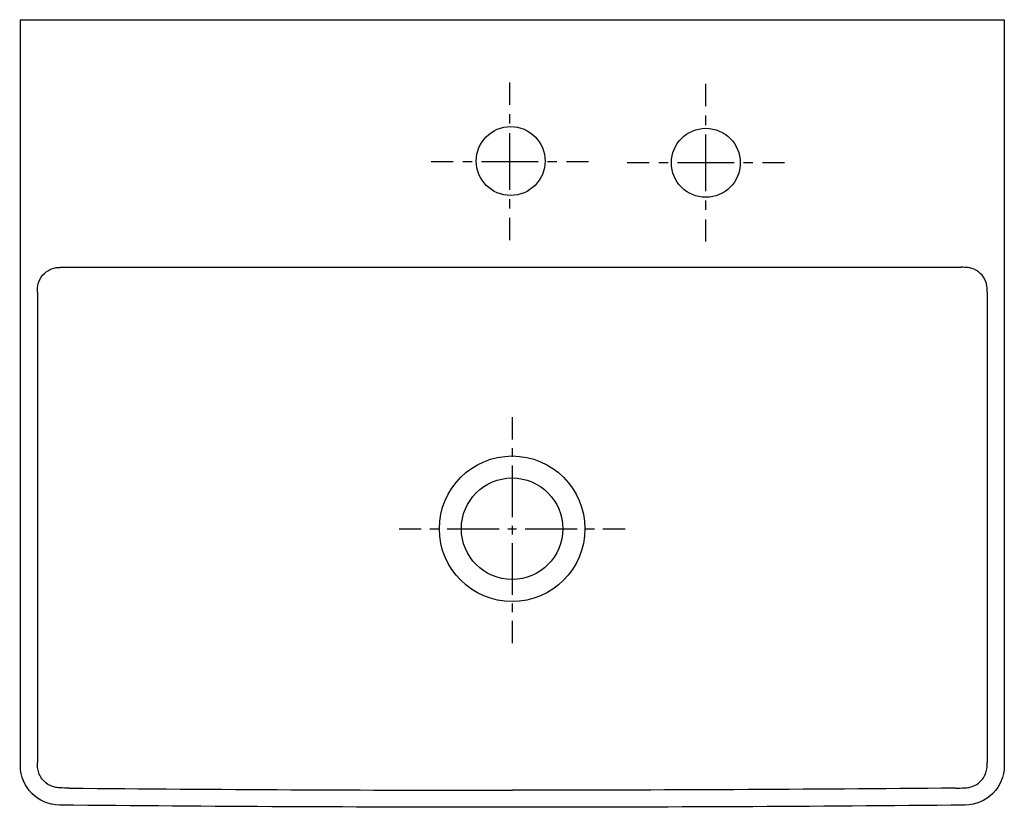
# Model space of a CAD drawing. Units: inches. Extents: x -145 to 355, y -51 to 348.
import ezdxf

# ---------------------------------------------------------------- set-up
doc = ezdxf.new("R2010")
doc.units = ezdxf.units.IN
doc.header["$MEASUREMENT"] = 0
for name, pattern in [('AI-Linetype-1', [9.583248, 4.791624, -4.791624]), ('AI-Linetype-10', [39.575826, 26.383949, -4.397292, 4.397292, -4.397292]), ('AI-Linetype-11', [8.776211, 4.388105, -4.388105]), ('AI-Linetype-12', [39.493143, 26.328827, -4.388105, 4.388105, -4.388105]), ('AI-Linetype-13', [9.58361, 4.791805, -4.791805]), ('AI-Linetype-14', [43.126456, 28.751042, -4.791805, 4.791805, -4.791805]), ('AI-Linetype-15', [9.5836, 4.7918, -4.7918]), ('AI-Linetype-16', [43.126411, 28.751012, -4.7918, 4.7918, -4.7918]), ('AI-Linetype-2', [43.12483, 28.749957, -4.791624, 4.791624, -4.791624]), ('AI-Linetype-3', [9.583284, 4.791642, -4.791642]), ('AI-Linetype-4', [43.124991, 28.750065, -4.791642, 4.791642, -4.791642]), ('AI-Linetype-5', [9.58361, 4.791805, -4.791805]), ('AI-Linetype-6', [43.126456, 28.751042, -4.791805, 4.791805, -4.791805]), ('AI-Linetype-7', [9.5836, 4.7918, -4.7918]), ('AI-Linetype-8', [43.126411, 28.751012, -4.7918, 4.7918, -4.7918]), ('AI-Linetype-9', [8.794585, 4.397292, -4.397292])]:
    doc.linetypes.add(name, pattern=pattern)

# ---------------------------------------------------------------- blocks, each defined once
blk = doc.blocks.new('block 2')
at = {"color": 250, "lineweight": 25}
blk.add_open_spline([(220.93, 275.84), (220.93, 285.5), (213.09, 293.34), (203.43, 293.34), (193.76, 293.34), (185.93, 285.5), (185.93, 275.84), (185.93, 266.17), (193.76, 258.34), (203.43, 258.34), (213.09, 258.34), (220.93, 266.17), (220.93, 275.84)], degree=3, knots=[0, 0, 0, 0, 1, 1, 1, 2, 2, 2, 3, 3, 3, 4, 4, 4, 4], dxfattribs=at)
blk = doc.blocks.new('block 4')
at = {"color": 4, "lineweight": 25}
blk.add_lwpolyline([(243.43, 275.84), (232.18, 275.84)], dxfattribs=at)
blk = doc.blocks.new('block 3')
blk.add_blockref('block 4', (0, 0))
blk = doc.blocks.new('block 6')
at = {"color": 4, "linetype": 'AI-Linetype-1', "lineweight": 25}
blk.add_lwpolyline([(227.38, 275.84), (220.2, 275.84)], dxfattribs=at)
blk = doc.blocks.new('block 5')
blk.add_blockref('block 6', (0, 0))
blk = doc.blocks.new('block 8')
at = {"color": 4, "linetype": 'AI-Linetype-2', "lineweight": 25}
blk.add_lwpolyline([(217.8, 275.84), (177.07, 275.84)], dxfattribs=at)
blk = doc.blocks.new('block 7')
blk.add_blockref('block 8', (0, 0))
blk = doc.blocks.new('block 10')
at = {"color": 4, "lineweight": 25}
blk.add_lwpolyline([(174.68, 275.84), (163.43, 275.84)], dxfattribs=at)
blk = doc.blocks.new('block 9')
blk.add_blockref('block 10', (0, 0))
blk = doc.blocks.new('block 12')
at = {"color": 4, "lineweight": 25}
blk.add_lwpolyline([(203.43, 235.84), (203.43, 247.09)], dxfattribs=at)
blk = doc.blocks.new('block 11')
blk.add_blockref('block 12', (0, 0))
blk = doc.blocks.new('block 14')
at = {"color": 4, "linetype": 'AI-Linetype-3', "lineweight": 25}
blk.add_lwpolyline([(203.43, 251.88), (203.43, 259.07)], dxfattribs=at)
blk = doc.blocks.new('block 13')
blk.add_blockref('block 14', (0, 0))
blk = doc.blocks.new('block 16')
at = {"color": 4, "linetype": 'AI-Linetype-4', "lineweight": 25}
blk.add_lwpolyline([(203.43, 261.46), (203.43, 302.19)], dxfattribs=at)
blk = doc.blocks.new('block 15')
blk.add_blockref('block 16', (0, 0))
blk = doc.blocks.new('block 18')
at = {"color": 4, "lineweight": 25}
blk.add_lwpolyline([(203.43, 304.59), (203.43, 315.84)], dxfattribs=at)
blk = doc.blocks.new('block 17')
blk.add_blockref('block 18', (0, 0))
blk = doc.blocks.new('block 19')
at = {"color": 250, "lineweight": 25}
blk.add_open_spline([(86.77, 276.72), (86.77, 286.38), (94.6, 294.22), (104.27, 294.22), (113.93, 294.22), (121.77, 286.38), (121.77, 276.72)], degree=3, knots=[0, 0, 0, 0, 1, 1, 1, 2, 2, 2, 2], dxfattribs=at)
blk = doc.blocks.new('block 20')
at = {"color": 250, "lineweight": 25}
blk.add_open_spline([(121.77, 276.72), (121.77, 267.05), (113.93, 259.22), (104.27, 259.22), (94.6, 259.22), (86.77, 267.05), (86.77, 276.72)], degree=3, knots=[0, 0, 0, 0, 1, 1, 1, 2, 2, 2, 2], dxfattribs=at)
blk = doc.blocks.new('block 23')
at = {"color": 4, "lineweight": 25}
for points in [[(63.85, 276.55), (75.1, 276.55)], [(132.6, 276.55), (143.85, 276.55)]]:
    blk.add_lwpolyline(points, dxfattribs=at)
at = {"color": 4, "linetype": 'AI-Linetype-5', "lineweight": 25}
blk.add_lwpolyline([(79.89, 276.55), (87.08, 276.55)], dxfattribs=at)
at = {"color": 4, "linetype": 'AI-Linetype-6', "lineweight": 25}
blk.add_lwpolyline([(89.47, 276.55), (130.2, 276.55)], dxfattribs=at)
blk = doc.blocks.new('block 22')
blk.add_blockref('block 23', (0, 0))
blk = doc.blocks.new('block 21')
blk.add_blockref('block 22', (0, 0))
blk = doc.blocks.new('block 25')
at = {"color": 4, "lineweight": 25}
blk.add_lwpolyline([(103.85, 236.55), (103.85, 247.8)], dxfattribs=at)
blk = doc.blocks.new('block 24')
blk.add_blockref('block 25', (0, 0))
blk = doc.blocks.new('block 27')
at = {"color": 4, "linetype": 'AI-Linetype-7', "lineweight": 25}
blk.add_lwpolyline([(103.85, 252.59), (103.85, 259.78)], dxfattribs=at)
blk = doc.blocks.new('block 26')
blk.add_blockref('block 27', (0, 0))
blk = doc.blocks.new('block 29')
at = {"color": 4, "linetype": 'AI-Linetype-8', "lineweight": 25}
blk.add_lwpolyline([(103.85, 262.17), (103.85, 302.9)], dxfattribs=at)
blk = doc.blocks.new('block 28')
blk.add_blockref('block 29', (0, 0))
blk = doc.blocks.new('block 31')
at = {"color": 4, "lineweight": 25}
blk.add_lwpolyline([(103.85, 305.3), (103.85, 316.55)], dxfattribs=at)
blk = doc.blocks.new('block 30')
blk.add_blockref('block 31', (0, 0))
blk = doc.blocks.new('block 32')
at = {"color": 250, "lineweight": 25}
blk.add_open_spline([(-144.81, 348.49), (-145.17, 348.49), (-144.45, 348.49), (-144.28, 348.49), (-144.1, 348.49), (-143.92, 348.49), (-143.74, 348.49), (-143.38, 348.49), (-143.02, 348.49), (-142.66, 348.49), (-141.95, 348.49), (354.35, 348.49), (355.07, 348.49)], degree=3, knots=[0, 0, 0, 0, 1, 1, 1, 2, 2, 2, 3, 3, 3, 4, 4, 4, 4], dxfattribs=at)
blk = doc.blocks.new('block 33')
at = {"color": 250, "lineweight": 25}
blk.add_lwpolyline([(355.07, 348.49), (355.07, -30.35)], dxfattribs=at)
blk = doc.blocks.new('block 34')
at = {"color": 250, "lineweight": 25}
blk.add_open_spline([(355.07, -30.35), (355.07, -41.32), (346.23, -50.24), (335.26, -50.35)], degree=3, dxfattribs=at)
blk = doc.blocks.new('block 35')
at = {"color": 250, "lineweight": 25}
blk.add_open_spline([(335.26, -50.35), (258.55, -51.08), (181.84, -51.45), (105.13, -51.45)], degree=3, dxfattribs=at)
blk = doc.blocks.new('block 36')
at = {"color": 250, "lineweight": 25}
blk.add_lwpolyline([(-144.81, -30.35), (-144.81, 348.49)], dxfattribs=at)
blk = doc.blocks.new('block 37')
at = {"color": 250, "lineweight": 25}
blk.add_open_spline([(-125.01, -50.35), (-135.98, -50.24), (-144.81, -41.32), (-144.81, -30.35)], degree=3, dxfattribs=at)
blk = doc.blocks.new('block 38')
at = {"color": 250, "lineweight": 25}
blk.add_open_spline([(105.13, -51.45), (28.41, -51.45), (-48.3, -51.08), (-125.01, -50.35)], degree=3, dxfattribs=at)
blk = doc.blocks.new('block 39')
at = {"color": 250, "lineweight": 25}
blk.add_open_spline([(-136.12, 210.19), (-136.14, 170.12), (-136.15, 11.36), (-136.15, -28.71)], degree=3, dxfattribs=at)
blk = doc.blocks.new('block 40')
at = {"color": 250, "lineweight": 25}
blk.add_open_spline([(-136.12, 210.19), (-136.13, 210.75), (-136.12, 211.32), (-136.1, 211.88), (-136.08, 212.32), (-136.05, 212.75), (-135.99, 213.19), (-135.89, 213.95), (-135.7, 214.71), (-135.44, 215.44), (-134.85, 217.05), (-133.87, 218.51), (-132.62, 219.69), (-131.39, 220.83), (-129.9, 221.7), (-128.3, 222.2), (-127.55, 222.43), (-126.78, 222.58), (-126, 222.66), (-125.54, 222.71), (-125.07, 222.73), (-124.61, 222.74), (-124.02, 222.76), (-123.43, 222.76), (-122.84, 222.75)], degree=3, knots=[0, 0, 0, 0, 1, 1, 1, 2, 2, 2, 3, 3, 3, 4, 4, 4, 5, 5, 5, 6, 6, 6, 7, 7, 7, 8, 8, 8, 8], dxfattribs=at)
blk = doc.blocks.new('block 41')
at = {"color": 250, "lineweight": 25}
blk.add_open_spline([(-119.95, -41.72), (-44.92, -42.43), (30.1, -42.79), (105.13, -42.79)], degree=3, dxfattribs=at)
blk = doc.blocks.new('block 42')
at = {"color": 250, "lineweight": 25}
blk.add_open_spline([(-119.95, -41.72), (-121.59, -41.71), (-123.23, -41.66), (-124.87, -41.55), (-125.32, -41.53), (-125.77, -41.49), (-126.22, -41.44), (-126.59, -41.39), (-126.96, -41.33), (-127.32, -41.25), (-128.99, -40.89), (-130.56, -40.12), (-131.89, -39.05), (-133.35, -37.86), (-134.51, -36.3), (-135.23, -34.56), (-135.58, -33.71), (-135.83, -32.82), (-135.96, -31.91), (-136.03, -31.45), (-136.07, -30.98), (-136.09, -30.52), (-136.12, -29.92), (-136.13, -29.31), (-136.12, -28.71)], degree=3, knots=[0, 0, 0, 0, 1, 1, 1, 2, 2, 2, 3, 3, 3, 4, 4, 4, 5, 5, 5, 6, 6, 6, 7, 7, 7, 8, 8, 8, 8], dxfattribs=at)
blk = doc.blocks.new('block 43')
at = {"color": 250, "lineweight": 25}
blk.add_open_spline([(346.38, 210.19), (346.4, 170.12), (346.4, 11.36), (346.4, -28.71)], degree=3, dxfattribs=at)
blk = doc.blocks.new('block 44')
at = {"color": 250, "lineweight": 25}
blk.add_open_spline([(346.38, 210.19), (346.38, 210.75), (346.38, 211.32), (346.35, 211.88), (346.33, 212.32), (346.3, 212.75), (346.24, 213.19), (346.14, 213.95), (345.96, 214.71), (345.69, 215.44), (345.11, 217.05), (344.13, 218.51), (342.88, 219.69), (341.65, 220.83), (340.16, 221.7), (338.55, 222.2), (337.81, 222.43), (337.03, 222.58), (336.26, 222.66), (335.79, 222.71), (335.33, 222.73), (334.86, 222.74), (334.27, 222.76), (333.68, 222.76), (333.09, 222.75)], degree=3, knots=[0, 0, 0, 0, 1, 1, 1, 2, 2, 2, 3, 3, 3, 4, 4, 4, 5, 5, 5, 6, 6, 6, 7, 7, 7, 8, 8, 8, 8], dxfattribs=at)
blk = doc.blocks.new('block 45')
at = {"color": 250, "lineweight": 25}
blk.add_open_spline([(-124.61, 222.77), (-48.62, 222.77), (257.1, 222.76), (333.09, 222.75)], degree=3, dxfattribs=at)
blk = doc.blocks.new('block 46')
at = {"color": 250, "lineweight": 25}
blk.add_open_spline([(330.2, -41.72), (255.18, -42.43), (180.15, -42.79), (105.13, -42.79)], degree=3, dxfattribs=at)
blk = doc.blocks.new('block 47')
at = {"color": 250, "lineweight": 25}
blk.add_open_spline([(330.2, -41.72), (331.84, -41.71), (333.49, -41.66), (335.13, -41.55), (335.58, -41.53), (336.03, -41.49), (336.47, -41.44), (336.85, -41.39), (337.21, -41.33), (337.58, -41.25), (339.24, -40.89), (340.82, -40.12), (342.14, -39.05), (343.61, -37.86), (344.77, -36.3), (345.49, -34.56), (345.84, -33.71), (346.08, -32.82), (346.22, -31.91), (346.28, -31.45), (346.32, -30.98), (346.35, -30.52), (346.38, -29.92), (346.38, -29.31), (346.38, -28.71)], degree=3, knots=[0, 0, 0, 0, 1, 1, 1, 2, 2, 2, 3, 3, 3, 4, 4, 4, 5, 5, 5, 6, 6, 6, 7, 7, 7, 8, 8, 8, 8], dxfattribs=at)
blk = doc.blocks.new('block 48')
at = {"color": 250, "lineweight": 25}
blk.add_open_spline([(86.77, 276.72), (86.77, 286.38), (94.6, 294.22), (104.27, 294.22), (113.93, 294.22), (121.77, 286.38), (121.77, 276.72)], degree=3, knots=[0, 0, 0, 0, 1, 1, 1, 2, 2, 2, 2], dxfattribs=at)
blk = doc.blocks.new('block 49')
at = {"color": 250, "lineweight": 25}
blk.add_open_spline([(121.77, 276.72), (121.77, 267.05), (113.93, 259.22), (104.27, 259.22), (94.6, 259.22), (86.77, 267.05), (86.77, 276.72)], degree=3, knots=[0, 0, 0, 0, 1, 1, 1, 2, 2, 2, 2], dxfattribs=at)
blk = doc.blocks.new('block 51')
at = {"color": 4, "lineweight": 25}
blk.add_lwpolyline([(47.59, 90), (58.84, 90)], dxfattribs=at)
blk = doc.blocks.new('block 50')
blk.add_blockref('block 51', (0, 0))
blk = doc.blocks.new('block 53')
at = {"color": 4, "linetype": 'AI-Linetype-9', "lineweight": 25}
blk.add_lwpolyline([(63.23, 90), (69.83, 90)], dxfattribs=at)
blk = doc.blocks.new('block 52')
blk.add_blockref('block 53', (0, 0))
blk = doc.blocks.new('block 55')
at = {"color": 4, "linetype": 'AI-Linetype-10', "lineweight": 25}
blk.add_lwpolyline([(72.03, 90), (148.98, 90)], dxfattribs=at)
blk = doc.blocks.new('block 54')
blk.add_blockref('block 55', (0, 0))
blk = doc.blocks.new('block 57')
at = {"color": 4, "lineweight": 25}
blk.add_lwpolyline([(151.18, 90), (162.43, 90)], dxfattribs=at)
blk = doc.blocks.new('block 56')
blk.add_blockref('block 57', (0, 0))
blk = doc.blocks.new('block 59')
at = {"color": 4, "lineweight": 25}
blk.add_lwpolyline([(105.01, 146.61), (105.01, 135.36)], dxfattribs=at)
blk = doc.blocks.new('block 58')
blk.add_blockref('block 59', (0, 0))
blk = doc.blocks.new('block 61')
at = {"color": 4, "linetype": 'AI-Linetype-11', "lineweight": 25}
blk.add_lwpolyline([(105.01, 130.97), (105.01, 124.39)], dxfattribs=at)
blk = doc.blocks.new('block 60')
blk.add_blockref('block 61', (0, 0))
blk = doc.blocks.new('block 63')
at = {"color": 4, "linetype": 'AI-Linetype-12', "lineweight": 25}
blk.add_lwpolyline([(105.01, 122.19), (105.01, 45.4)], dxfattribs=at)
blk = doc.blocks.new('block 62')
blk.add_blockref('block 63', (0, 0))
blk = doc.blocks.new('block 65')
at = {"color": 4, "lineweight": 25}
blk.add_lwpolyline([(105.01, 43.21), (105.01, 31.96)], dxfattribs=at)
blk = doc.blocks.new('block 64')
blk.add_blockref('block 65', (0, 0))
blk = doc.blocks.new('block 66')
at = {"color": 250, "lineweight": 25}
blk.add_open_spline([(130.78, 90), (130.78, 104.25), (119.23, 115.77), (105.01, 115.77), (90.77, 115.77), (79.22, 104.25), (79.22, 90), (79.22, 75.76), (90.77, 64.23), (105.01, 64.23), (119.23, 64.23), (130.78, 75.76), (130.78, 90)], degree=3, knots=[0, 0, 0, 0, 1, 1, 1, 2, 2, 2, 3, 3, 3, 4, 4, 4, 4], dxfattribs=at)
blk = doc.blocks.new('block 67')
at = {"color": 250, "lineweight": 25}
blk.add_open_spline([(141.96, 90), (141.96, 110.42), (125.42, 126.95), (105.01, 126.95), (84.61, 126.95), (68.06, 110.42), (68.06, 90), (68.06, 69.58), (84.61, 53.06), (105.01, 53.06), (125.42, 53.06), (141.96, 69.58), (141.96, 90)], degree=3, knots=[0, 0, 0, 0, 1, 1, 1, 2, 2, 2, 3, 3, 3, 4, 4, 4, 4], dxfattribs=at)
blk = doc.blocks.new('block 70')
at = {"color": 4, "lineweight": 25}
for points in [[(63.85, 276.55), (75.1, 276.55)], [(132.6, 276.55), (143.85, 276.55)]]:
    blk.add_lwpolyline(points, dxfattribs=at)
at = {"color": 4, "linetype": 'AI-Linetype-13', "lineweight": 25}
blk.add_lwpolyline([(79.89, 276.55), (87.08, 276.55)], dxfattribs=at)
at = {"color": 4, "linetype": 'AI-Linetype-14', "lineweight": 25}
blk.add_lwpolyline([(89.47, 276.55), (130.2, 276.55)], dxfattribs=at)
blk = doc.blocks.new('block 69')
blk.add_blockref('block 70', (0, 0))
blk = doc.blocks.new('block 68')
blk.add_blockref('block 69', (0, 0))
blk = doc.blocks.new('block 72')
at = {"color": 4, "lineweight": 25}
blk.add_lwpolyline([(103.85, 236.55), (103.85, 247.8)], dxfattribs=at)
blk = doc.blocks.new('block 71')
blk.add_blockref('block 72', (0, 0))
blk = doc.blocks.new('block 74')
at = {"color": 4, "linetype": 'AI-Linetype-15', "lineweight": 25}
blk.add_lwpolyline([(103.85, 252.59), (103.85, 259.78)], dxfattribs=at)
blk = doc.blocks.new('block 73')
blk.add_blockref('block 74', (0, 0))
blk = doc.blocks.new('block 76')
at = {"color": 4, "linetype": 'AI-Linetype-16', "lineweight": 25}
blk.add_lwpolyline([(103.85, 262.17), (103.85, 302.9)], dxfattribs=at)
blk = doc.blocks.new('block 75')
blk.add_blockref('block 76', (0, 0))
blk = doc.blocks.new('block 78')
at = {"color": 4, "lineweight": 25}
blk.add_lwpolyline([(103.85, 305.3), (103.85, 316.55)], dxfattribs=at)
blk = doc.blocks.new('block 77')
blk.add_blockref('block 78', (0, 0))

msp = doc.modelspace()

# ---------------------------------------------------------------- block references
for name in ['block 32', 'block 36', 'block 33', 'block 30', 'block 77', 'block 17', 'block 28', 'block 75', 'block 15', 'block 19', 'block 48', 'block 2', 'block 21', 'block 68', 'block 20', 'block 49', 'block 9', 'block 7', 'block 5', 'block 3', 'block 26', 'block 73', 'block 13', 'block 24', 'block 71', 'block 11', 'block 40', 'block 45', 'block 44', 'block 39', 'block 43', 'block 58', 'block 60', 'block 67', 'block 62', 'block 66', 'block 50', 'block 52', 'block 54', 'block 56', 'block 64', 'block 42', 'block 47', 'block 37', 'block 34', 'block 41', 'block 46', 'block 38', 'block 35']:
    msp.add_blockref(name, (0, 0))

doc.saveas('drawing.dxf')
